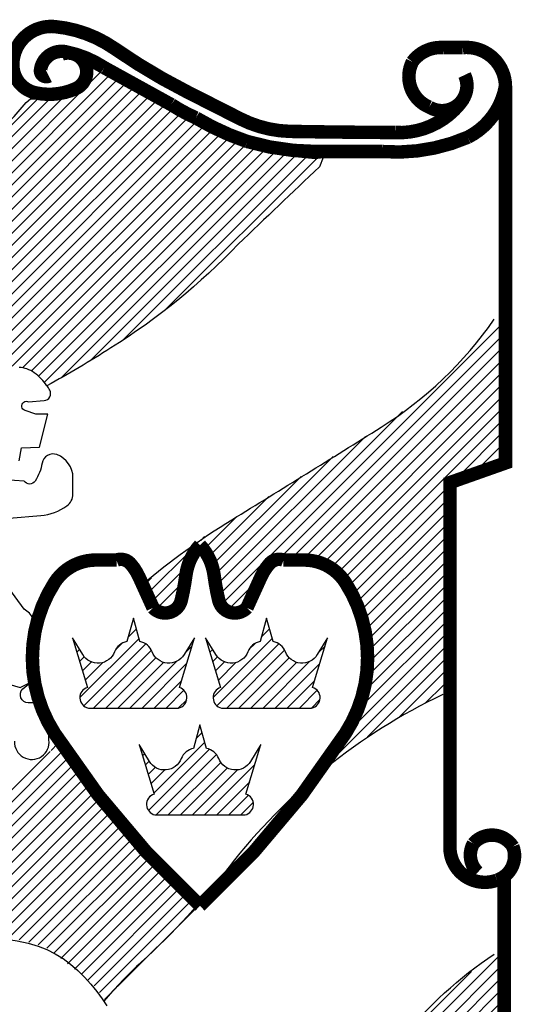
# Model space of a CAD drawing. Units: metres. Extents: x 330.1 to 375.6, y 216.1 to 258.7.
# Drawn here: x 334.8 to 335, y 253.5 to 253.9 of the extents above; entities that cross this region are included whole.
import ezdxf

# ---------------------------------------------------------------- set-up
doc = ezdxf.new("R2010")
doc.units = ezdxf.units.M
doc.header["$LTSCALE"] = 0.4
doc.layers.add('ST032', color=7, linetype='CONTINUOUS')
pattern_1 = [(45, (-438.0220571513099, -74.58763161428891), (-0.02245064030267288, 0.02245064030267288), [])]

# ---------------------------------------------------------------- blocks, each defined once
blk = doc.blocks.new('*U71')
at = {"layer": 'ST032'}
h = blk.add_hatch(dxfattribs=at)
h.set_pattern_fill('ANSI31', color=256, scale=0.01, style=0)
h.set_pattern_definition(pattern_1)
edge = h.paths.add_edge_path()
edge.add_arc((63.51781710477702, -57.33012028932952), 85.96222846805887, 133.4566434727223, 133.7339375749998)
edge.add_arc((2.322183607433944, 6.470211515019445), 2.444929389522288, 302.0117397961578, 316.34876619557923, ccw=False)
edge.add_arc((1.352293617465099, 7.948613166142705), 4.212834374360819, 298.7934892226887, 302.5383184518593, ccw=False)
edge.add_arc((3.217352350394667, 4.143629540911682), 0.1992288137523291, 34.56062801170123, 54.17898837197656)
edge.add_arc((3.274303132046899, 4.222532741866229), 0.1019194788883305, 54.17898837196947, 88.07412033167651)
edge.add_line((3.277728300437616, 4.324394650342185), (3.17859790854925, 4.345092838234223))
edge.add_arc((3.195731955109236, 4.42715339150509), 0.08383024486807063, 192.4052017167097, 258.2062194347815, ccw=False)
edge.add_arc((3.062495689049001, 4.464804573820218), 0.07573776259908843, 312.7009556322537, 398.9747619894699)
edge.add_line((3.121375974714397, 4.512441960854744), (3.171797884512557, 4.540433611506899))
edge.add_line((3.171797884512557, 4.540433611506899), (3.184870164093923, 4.570291224681))
edge.add_line((3.184870164093923, 4.570291224681), (3.209147514729352, 4.570291224681))
edge.add_arc((3.197278109368028, 4.61998521418551), 0.05109183277692986, 283.4334110690132, 434.4024248767705)
edge.add_line((3.211015633202237, 4.669195536430038), (3.211015633202237, 4.755037004114058))
edge.add_line((3.211015633202237, 4.755037004114058), (3.154991187877044, 4.755037004114058))
edge.add_line((3.154991187877044, 4.755037004114058), (3.154991187877044, 4.861405165951055))
edge.add_line((3.154991187877044, 4.861405165951055), (3.104569278078884, 4.861405165951055))
edge.add_line((3.104569278078884, 4.861405165951055), (3.104569278078884, 4.911790579689352))
edge.add_line((3.104569278078884, 4.911790579689352), (2.988785060428313, 4.911790579689352))
edge.add_line((2.988785060428313, 4.911790579689352), (2.988785060428313, 4.947246633635018))
edge.add_line((2.988785060428313, 4.947246633635018), (2.899303118185287, 4.947246633635018))
edge.add_arc((1.864834841293307, 6.514541638718075), 1.877907944723107, 303.4261753948059, 320.0221746425531)
edge.add_line((3.303862850197788, 5.308002522716208), (3.319663146915786, 5.322255312048014))
edge.add_line((3.319663146915786, 5.322255312048014), (3.413592289320263, 5.322255312048014))
edge.add_line((3.413592289320263, 5.322255312048014), (3.477329434195212, 5.349072507190499))
edge.add_line((3.477329434195212, 5.349072507190499), (3.547776518484739, 5.402707450680964))
edge.add_line((3.547776518484739, 5.402707450680964), (3.551131488192254, 5.43622894460907))
edge.add_line((3.551131488192254, 5.43622894460907), (4.017422230506895, 5.181464484344531))
edge.add_line((4.017422230506895, 5.181464484344531), (4.091224284503937, 5.154647289202103))
edge.add_line((4.091224284503937, 5.154647289202103), (4.181798457200898, 5.13118252005529))
edge.add_line((4.181798457200898, 5.13118252005529), (4.252245541490652, 5.117773922484048))
edge.add_line((4.252245541490652, 5.117773922484048), (4.302564627427387, 5.107717197702812))
edge.add_line((4.302564627427387, 5.107717197702812), (4.376366681424656, 5.10101289891719))
edge.add_line((4.376366681424656, 5.10101289891719), (4.406557769008373, 5.104364771707196))
edge.add_line((4.406557769008373, 5.104364771707196), (4.392525496738813, 5.069435922707726))
h = blk.add_hatch(dxfattribs=at)
h.set_pattern_fill('ANSI31', color=256, scale=0.01, style=0)
h.set_pattern_definition(pattern_1)
h.paths.add_polyline_path([(5.062118121875187, 4.515190839530021), (5.062118121875187, 3.982605415594264), (4.853562212720249, 3.908506843390285), (4.853562212720249, 3.11194387296382), (4.760871506381022, 3.065632265336319), (4.645007213511121, 3.005426898817802), (4.538411627296796, 2.931328326613823), (4.450355274285243, 2.871122960095249), (4.487431920799395, 2.931328326613823), (4.556949950553758, 3.056369943810864), (4.580123537084432, 3.144362274905859), (4.584757890412106, 3.236986043366471), (4.584757890412106, 3.311084615570451), (4.552315597226084, 3.431495348607541), (4.505970244056357, 3.519487679702536), (4.473527950870107, 3.570430724695598), (4.422547334426895, 3.598217689272076), (4.34839495134463, 3.62137376968866), (4.278876011644229, 3.626004653848611), (4.218626688545442, 3.626004653848611), (4.176915688703616, 3.565799287330037), (4.135204688861791, 3.487069277760497), (4.121300718932503, 3.454651429024068), (4.102762395675541, 3.431495348607541), (4.061051395833715, 3.440757670132996), (4.023974749319791, 3.468544634709531), (4.023974749319791, 3.524119117068096), (4.014706042663988, 3.575061608855549), (4.000802072734928, 3.616742332323099), (3.977629396150064, 3.649160734265138), (3.949821456291716, 3.686210020367128), (4.566219567155144, 4.070597746689316), (4.723794859866871, 4.177115274040943), (4.867466182649537, 4.297525453872424), (4.964792152262476, 4.399411543858491), (5.015772768705688, 4.459616910377065)])
h = blk.add_hatch(dxfattribs=at)
h.set_pattern_fill('ANSI31', color=256, scale=0.01, style=0)
h.set_pattern_definition(pattern_1)
h.paths.add_polyline_path([(3.921071722658667, 3.658332330070607), (3.886468308491999, 3.637284516233137), (3.861644080505243, 3.620746987732673), (3.839828132923344, 3.603458206014068), (3.815003904936589, 3.586168871089853), (3.798454722927204, 3.571134955436946), (3.783409681120361, 3.555349233360232), (3.769116254441883, 3.544073796620523), (3.75407121263504, 3.53655628558846), (3.784161296248726, 3.465144633031457), (3.798454722927204, 3.438083474215091), (3.82252642584001, 3.431318322812388), (3.848855703974891, 3.441841953128289), (3.857882365080627, 3.461386154118202), (3.877440737440452, 3.537308092012211), (3.885715783417822, 3.583914005024155), (3.898504159948402, 3.610975163840521), (3.903770015575333, 3.626760885917236), (3.911292536478754, 3.645553280483398)])
h = blk.add_hatch(dxfattribs=at)
h.set_pattern_fill('ANSI31', color=256, scale=0.01, style=0)
h.set_pattern_definition(pattern_1)
edge = h.paths.add_edge_path()
edge.add_line((4.196286612254085, 3.394021200597194), (4.171922816779329, 3.307069449254243))
edge.add_arc((4.184657721817286, 3.246120592474519), 0.06226508611638677, 101.8018244306487, 158.6290287328704)
edge.add_arc((4.064912526581622, 3.292978249073818), 0.06632166189445972, 211.4483245703333, 338.62902873287726, ccw=False)
edge.add_line((4.008332783149285, 3.258376291476395), (3.970045908886163, 3.320981463930423))
edge.add_line((3.970045908886163, 3.320981463930423), (4.025736404148461, 3.136643397031833))
edge.add_arc((4.037320793278525, 3.098832303656088), 0.03954588289298968, 107.033776290438, 258.1750292034281)
edge.add_line((4.029216946359043, 3.060125656696016), (4.196286612254085, 3.060125656696016))
edge.add_line((4.196286612254085, 3.060125656696016), (4.363356278149126, 3.060125656696016))
edge.add_arc((4.355252431229644, 3.098832303656088), 0.03954588289298933, 281.8249707965718, 432.966223709562)
edge.add_line((4.366836820359708, 3.136643397031833), (4.422527315622006, 3.320981463930423))
edge.add_line((4.422527315622006, 3.320981463930423), (4.384240441358884, 3.258376291476395))
edge.add_arc((4.327660697926547, 3.292978249073818), 0.06632166189445898, 201.3709712671227, 328.5516754296667, ccw=False)
edge.add_arc((4.207915502690883, 3.246120592474519), 0.0622650861163866, 21.37097126712958, 78.19817556935128)
edge.add_line((4.22065040772884, 3.307069449254243), (4.196286612254085, 3.394021200597194))
edge = h.paths.add_edge_path()
edge.add_line((3.949162655622217, 2.997519931036379), (3.924798860147462, 2.910568179693428))
edge.add_arc((3.937533765185419, 2.849619322913704), 0.06226508611638686, 101.8018244306491, 158.6290287328706)
edge.add_arc((3.817788569949756, 2.896476979513003), 0.0663216618944593, 211.4483245703331, 338.62902873287715, ccw=False)
edge.add_line((3.761208826517418, 2.86187502191558), (3.722921952254296, 2.924480194369607))
edge.add_line((3.722921952254296, 2.924480194369607), (3.778612447516593, 2.740142127471017))
edge.add_arc((3.790196836646657, 2.702331034095272), 0.03954588289298955, 107.0337762904374, 258.1750292034288)
edge.add_line((3.782092989727175, 2.663624387135201), (3.949162655622217, 2.663624387135201))
edge.add_line((3.949162655622217, 2.663624387135201), (4.116232321517259, 2.663624387135201))
edge.add_arc((4.108128474597777, 2.702331034095272), 0.03954588289298933, 281.8249707965718, 432.966223709562)
edge.add_line((4.119712863727841, 2.740142127471017), (4.175403358990138, 2.924480194369607))
edge.add_line((4.175403358990138, 2.924480194369607), (4.137116484727017, 2.86187502191558))
edge.add_arc((4.080536741294679, 2.896476979513003), 0.06632166189445898, 201.3709712671227, 328.5516754296667, ccw=False)
edge.add_arc((3.960791546059016, 2.849619322913704), 0.06226508611638701, 21.37097126712943, 78.19817556935088)
edge.add_line((3.973526451096973, 2.910568179693428), (3.949162655622217, 2.997519931036379))
edge = h.paths.add_edge_path()
edge.add_line((3.70203869899035, 3.394021200597194), (3.677674903515594, 3.307069449254243))
edge.add_arc((3.690409808553551, 3.246120592474519), 0.06226508611638686, 101.8018244306491, 158.6290287328706)
edge.add_arc((3.570664613317888, 3.292978249073818), 0.0663216618944593, 211.4483245703331, 338.62902873287715, ccw=False)
edge.add_line((3.514084869885551, 3.258376291476395), (3.475797995622429, 3.320981463930423))
edge.add_line((3.475797995622429, 3.320981463930423), (3.531488490884726, 3.136643397031833))
edge.add_arc((3.54307288001479, 3.098832303656088), 0.03954588289298955, 107.0337762904374, 258.1750292034288)
edge.add_line((3.534969033095308, 3.060125656696016), (3.70203869899035, 3.060125656696016))
edge.add_line((3.70203869899035, 3.060125656696016), (3.869108364885392, 3.060125656696016))
edge.add_arc((3.86100451796591, 3.098832303656088), 0.03954588289298924, 281.8249707965712, 432.9662237095625)
edge.add_line((3.872588907095974, 3.136643397031833), (3.928279402358271, 3.320981463930423))
edge.add_line((3.928279402358271, 3.320981463930423), (3.889992528095149, 3.258376291476395))
edge.add_arc((3.833412784662812, 3.292978249073818), 0.06632166189445936, 201.3709712671229, 328.55167542966694, ccw=False)
edge.add_arc((3.713667589427148, 3.246120592474519), 0.06226508611638701, 21.37097126712943, 78.19817556935088)
edge.add_line((3.726402494465106, 3.307069449254243), (3.70203869899035, 3.394021200597194))
h = blk.add_hatch(dxfattribs=at)
h.set_pattern_fill('ANSI31', color=256, scale=0.01, style=0)
h.set_pattern_definition(pattern_1)
h.paths.add_polyline_path([(3.406240838203871, 2.947905132712549), (3.396971221602485, 2.901593525085104), (3.313549221918834, 2.846019595932091), (3.253299898819819, 2.776551907888063), (3.183780959119645, 2.748764390105976), (3.128166899294342, 2.781182792048014), (3.095724606108092, 2.702452782478474), (3.021571313080017, 2.656141174850973), (2.979860313238191, 2.577411165281433), (2.901072666882442, 2.498681155711893), (2.831553727182268, 2.470894191135415), (2.780574020684639, 2.433844351827815), (2.752766080826291, 2.406057387251337), (2.692516757727503, 2.359745779623836), (2.673978434470314, 2.322696493521846), (2.627633081300814, 2.294908975739759), (2.585922081458762, 2.253228805477818), (2.553479788272739, 2.230072725061234), (2.521038405032073, 2.206916644644707), (2.48859611184605, 2.179129680068229), (2.483961758518149, 2.160605037017206), (2.622998727972913, 2.197654323119195), (2.752766080826291, 2.206916644644707), (2.854727313712715, 2.211548082010268), (2.970591606582616, 2.206916644644707), (3.040109636337206, 2.206916644644707), (3.142069959277819, 2.206916644644707), (3.253299898819819, 2.206916644644707), (3.373798545017621, 2.174498795908278), (3.429413514788735, 2.132818072440728), (3.512835514472386, 2.06798126855665), (3.559181777587696, 2.026301098294709), (3.600892777429522, 1.970726615936087), (3.637969423943673, 2.021669660929149), (3.726025776955225, 2.100399670498689), (3.818717393240263, 2.188392001593684), (3.902139392923914, 2.271753448528784), (3.943850392765739, 2.318065056156286), (3.744564100212187, 2.512574361397355), (3.540643454330734, 2.75802726483704), (3.43868222144431, 2.901593525085104)])
h = blk.add_hatch(dxfattribs=at)
h.set_pattern_fill('ANSI31', color=256, scale=0.01, style=0)
h.set_pattern_definition(pattern_1)
edge = h.paths.add_edge_path()
edge.add_line((5.063392955767426, 2.147625173793642), (5.063392955767426, 1.299894003690895))
edge.add_arc((4.247258566026119, 1.299894003690895), 0.8161343897413076, -58.98773642185171, 0, ccw=False)
edge.add_arc((4.23772932128378, 1.315745643855806), 0.834629821644263, 266.6124181997106, 301.01226357814784, ccw=False)
edge.add_line((4.188411032428462, 0.4825742055777482), (3.484620828896936, 0.4863758345285305))
edge.add_line((3.484620828896936, 0.4863758345285305), (3.929720756308939, 0.9235465677020898))
edge.add_line((3.929720756308939, 0.9235465677020898), (4.329168709156534, 1.364518929826431))
edge.add_line((4.329168709156534, 1.364518929826431), (4.652531554305938, 1.778880995706402))
edge.add_line((4.652531554305938, 1.778880995706402), (4.743834593489396, 1.892925991791117))
edge.add_line((4.743834593489396, 1.892925991791117), (4.873179731549158, 2.022176397267742))
edge.add_line((4.873179731549158, 2.022176397267742), (4.983503365197862, 2.102007839206465))
edge.add_line((4.983503365197862, 2.102007839206465), (5.040566968484995, 2.147625173793642))
edge.add_line((5.040566968484995, 2.147625173793642), (5.063392955767426, 2.147625173793642))
for p, q in [((3.23964161422316, 3.148240246230841), (3.281712042607182, 3.136710334910617)), ((3.281712042607182, 3.136710334910617), (3.316390982264807, 3.153211905046419)), ((3.316390982264807, 3.153211905046419), (3.33620777919657, 3.168063816053746))]:
    blk.add_line(p, q, dxfattribs=at)
at = {"layer": 'ST032', "const_width": 0.05, "flags": 128}
for points in [[(4.927014322340369, 5.3218668702782, -0.2601429227052792), (4.674130459768435, 5.1967801144649, -0.002894337999472768), (4.282502210235521, 5.201022906246067, -0.1111284783545578), (4.098722784267125, 5.247712942595967, 0.0002271643884783489), (3.90248293533125, 5.347318505058297, -0.0346021419196909), (3.631484254567454, 5.509177259842545, 0.1291028965023887), (3.410325412685211, 5.590106921451707, 0.4384833060317603), (3.254579853781593, 5.450036812401777, 0.3556287865493701), (3.338682381469994, 5.344205760177147, 0.1612047711628285), (3.48819819213702, 5.359768916149051, 0.9703807284257538), (3.435244405631806, 5.487388614108113, -0.01511547943023452)], [(4.930807390347695, 5.410312366952894, -0.7421229416193832), (4.799578725827928, 5.291290234064718, -0.434783514794384), (4.737280316967485, 5.45937447861138, -0.2577507967439961), (4.852532512333369, 5.512290004723695), (4.924175543548586, 5.512290004723695, -0.4367201863981285), (5.082537522591906, 5.369107150792729, -0.2364624085277571), (4.942865714752656, 5.179234260511635, -0.1223948010614201), (4.625143922214534, 5.12631873439932), (4.38218003500981, 5.12631873439932, -0.07186345268222354), (4.123641777213493, 5.163670536105656, -0.05343698009990311), (3.933576086851303, 5.251302035214621, -0.0406922811693313), (3.842883404610916, 5.300240796683283), (3.594105765147901, 5.437585832876948, 0.09842665224443387), (3.450819702717467, 5.496726848751791, 0.4391753274993985), (3.35737162617977, 5.428247598233384, 0.5934489219015023), (3.388521293857252, 5.406458952499065, 3.09077178444898)], [(5.082537522591906, 5.369107150792729), (5.082537522591906, 3.970063613996331), (4.876535202334139, 3.897130682662691), (4.876535202334139, 2.542654649457745, 0.5221847309475994), (5.050985756352134, 2.421163239037696, 0.430419772702458), (5.109807031789956, 2.545904955380024, 0.5034626725176775), (4.963369035465917, 2.556825141996683, 0.3429619352881521), (4.979789295429896, 2.450321063851675, -1.61288412723351)], [(5.077510056255733, 2.434803621336798), (5.077510056255733, 1.298328630421793, -0.4040701988162638), (4.27246364358723, 0.4648047865031231), (3.407058593488159, 0.4648047865031231, 0.232433994429637), (2.7497951391789, 0.1418143040900759, -0.1223395454381729)]]:
    blk.add_lwpolyline(points, format="xyb", dxfattribs=at)
at = {"layer": 'ST032', "flags": 128}
for points in [[(2.899303118185287, 4.947246633635018, 0.07254054643998628), (3.303862850197788, 5.308002522716208), (3.319663146915786, 5.322255312048014), (3.413592289320263, 5.322255312048014), (3.477329434195212, 5.349072507190499), (3.547776518484739, 5.402707450680964), (3.551131488192254, 5.43622894460907), (4.017422230506895, 5.181464484344531), (4.091224284503937, 5.154647289202103), (4.181798457200898, 5.13118252005529), (4.252245541490652, 5.117773922484048), (4.302564627427387, 5.107717197702812), (4.376366681424656, 5.10101289891719), (4.406557769008373, 5.104364771707196), (4.392525496738813, 5.069435922707726, 0.001209924360685046), (4.091224284503937, 4.782557876792225, -0.06263881022123245), (3.618223602774492, 4.397059313605496, -0.01634135435814251), (3.38142253413929, 4.256647659083796, 0.08581094331611742), (3.333952023865891, 4.30517407463401, 0.1489832399868448), (3.277728300437616, 4.324394650342185)], [(3.735551730122381, 3.519292485628313, -0.03824804383336172), (4.066925095172223, 3.759074390855574, 0.002617249608649298), (4.620805388366648, 4.102610648919324, 0.1010321255262308), (5.040991003170006, 4.503403687601235)], [(3.260966191140255, 2.936593737608234, 1.0892749610969), (3.388876344868891, 2.941706463854359), (3.388876344868891, 3.038847156119232, 0.4144277542525489), (3.347945168471256, 3.079748412882566, -0.000365620734137517), (3.312130616609807, 3.079748412882566, -0.67630557564576), (3.291664118465519, 3.130875122138036), (3.327479580272552, 3.161551479614729, 0.3188880217508501), (3.342828543935298, 3.22290364136245), (3.342828543935298, 3.345607964857891, 0.2621192002268446), (3.296780743001477, 3.427410478384502), (3.230267353869181, 3.519438444403306, -0.2741241678425703)], [(3.240500602941324, 3.764847091394188), (3.358177507597816, 3.775072543886438, 0.1338273405192353), (3.455389734001187, 3.81086107440359, 0.239421053939457), (3.477853562904443, 3.853802553455978), (3.477853562904443, 3.915085011296867, 0.3118834771720078), (3.418570602113618, 4.000880562915256, 0.4706736059509162), (3.363294132134001, 3.969354481621849, -0.09769391820161111), (3.337711919399112, 3.902889593628004, -0.551903174696536), (3.296780743001477, 3.902889593628004), (3.225150729332995, 3.908002319874129, -0.417239985826779)], [(3.278690113017205, 3.978427606828802), (3.286844136219656, 4.026687604614096), (3.353956269607011, 4.028567950481943), (3.384257460617505, 4.151412234996712), (3.339870310542551, 4.151412234996712), (3.299921875475206, 4.164718489530117, -1.069399321494052), (3.313238020497579, 4.197245319771696), (3.370941315594905, 4.201680369145777, 0.5461981865554083), (3.391655318963217, 4.240120967356461, 0.02440626159698581), (3.38142253413929, 4.256647659083796, 0.02440626159698581)], [(4.849997955507547, 3.110171955395515, 0.1176968744589314), (4.057375215302613, 2.470812316705178, -0.04294065994876461), (3.732686579303504, 2.117732708666097, 0.03188791324172253), (3.592188977986837, 1.971561165830977, 0.03188791324172253)], [(3.503494922108416, 0.5050194167856716), (3.885481017433563, 0.8771840651584739), (4.324766391975913, 1.363860615150713), (4.697203517377261, 1.831452124809175, -0.07846454964896735), (5.040991003170006, 2.146361098975149, -0.5623419069588298)]]:
    blk.add_lwpolyline(points, format="xyb", dxfattribs=at)
at = {"layer": 'ST032', "const_width": 0.05, "flags": 128}
blk.add_lwpolyline([(3.949162655622217, 2.326250839565034, -0.06394033853452408), (3.409665873728159, 2.966217344809365, -0.2944496102298725), (3.409665873728159, 3.526188106048892, -0.2548313356506707), (3.562813370780646, 3.609662406928408), (3.639387119306889, 3.609662406928408, -0.3060205346314359), (3.691596162412566, 3.595749839046618, -0.0725044605547985), (3.722921952254296, 3.547056681268771), (3.740325573253472, 3.508798087703667), (3.775131905305784, 3.432280347367907, 0.5962473058877271), (3.879549991517365, 3.460104929925819, 0.02591380927594472), (3.89695361251654, 3.554012688606861, -0.1548105058327375), (3.949162655622217, 3.665311572044345, -0.1548105058327375), (4.001371698727894, 3.554012688606861, 0.02591380927594472), (4.018775319727069, 3.460104929925819, 0.5962473058877271), (4.12319340593865, 3.432280347367907), (4.157999737990963, 3.508798087703667), (4.175403358990138, 3.547056681268771, -0.0725044605547985), (4.206729148831869, 3.595749839046618, -0.3060205346314359), (4.258938191937546, 3.609662406928408), (4.335511940463789, 3.609662406928408, -0.2548313356506707), (4.488659437516276, 3.526188106048892, -0.2944496102298725), (4.488659437516276, 2.966217344809365, -0.06394033853452408)], format="xyb", close=True, dxfattribs=at)
at = {"layer": 'ST032', "flags": 128}
for points in [[(3.70203869899035, 3.394021200597194), (3.677674903515594, 3.307069449254243, 0.2531652061952901), (3.632426034885498, 3.26881030248353, -0.6199097142202541), (3.514084869885551, 3.258376291476395), (3.475797995622429, 3.320981463930423), (3.531488490884726, 3.136643397031833, 0.7752690303131786), (3.534969033095308, 3.060125656696016), (3.70203869899035, 3.060125656696016), (3.869108364885392, 3.060125656696016, 0.7752690303131786), (3.872588907095974, 3.136643397031833), (3.928279402358271, 3.320981463930423), (3.889992528095149, 3.258376291476395, -0.6199097142202541), (3.771651363095202, 3.26881030248353, 0.2531652061952901), (3.726402494465106, 3.307069449254243)], [(4.196286612254085, 3.394021200597194), (4.171922816779329, 3.307069449254243, 0.2531652061952901), (4.126673948149232, 3.26881030248353, -0.6199097142202541), (4.008332783149285, 3.258376291476395), (3.970045908886163, 3.320981463930423), (4.025736404148461, 3.136643397031833, 0.7752690303131786), (4.029216946359043, 3.060125656696016), (4.196286612254085, 3.060125656696016), (4.363356278149126, 3.060125656696016, 0.7752690303131786), (4.366836820359708, 3.136643397031833), (4.422527315622006, 3.320981463930423), (4.384240441358884, 3.258376291476395, -0.6199097142202541), (4.265899276358937, 3.26881030248353, 0.2531652061952901), (4.22065040772884, 3.307069449254243)], [(3.949162655622217, 2.997519931036379), (3.924798860147462, 2.910568179693428, 0.2531652061952901), (3.879549991517365, 2.872309032922715, -0.6199097142202541), (3.761208826517418, 2.86187502191558), (3.722921952254296, 2.924480194369607), (3.778612447516593, 2.740142127471017, 0.7752690303131786), (3.782092989727175, 2.663624387135201), (3.949162655622217, 2.663624387135201), (4.116232321517259, 2.663624387135201, 0.7752690303131786), (4.119712863727841, 2.740142127471017), (4.175403358990138, 2.924480194369607), (4.137116484727017, 2.86187502191558, -0.6199097142202541), (4.018775319727069, 2.872309032922715, 0.2531652061952901), (3.973526451096973, 2.910568179693428)]]:
    blk.add_lwpolyline(points, format="xyb", close=True, dxfattribs=at)
blk.add_lwpolyline([(2.488801759568673, 2.159728759331244), (2.564398567520414, 2.17708803640808), (2.6440955044921, 2.190658696751242), (2.726149781921265, 2.200781924518154), (2.808818611245556, 2.207798903866333), (2.890359203902449, 2.212050818953216), (2.96902877132942, 2.213878853936293), (3.043084524964002, 2.213624192973001), (3.110783676244125, 2.211628020220886), (3.170825814753982, 2.208145481958596), (3.22368004266724, 2.203087572950011), (3.27025784030468, 2.196279250080224), (3.311470687986969, 2.187545470234383), (3.348230066034716, 2.176711190297581), (3.381447454768818, 2.163601367154939), (3.412034334509883, 2.148040957691563), (3.440902185578523, 2.129854918792574), (3.468764060452656, 2.108984407893303), (3.495539300238192, 2.085835384629959), (3.520948818198406, 2.060930009188965), (3.54471352759623, 2.034790441756726), (3.566554341694996, 2.007938842519707), (3.586192173757638, 1.980897371664284), (3.603347937047317, 1.954188189376922)], dxfattribs=at)

msp = doc.modelspace()

# ---------------------------------------------------------------- block references
at = {"layer": 'ST032', "color": 255, "xscale": 0.1250000000000284, "yscale": 0.1250000000000284, "zscale": 0.1250000000000284}
msp.add_blockref('*U71', (334.3625428212843, 253.237635799504), dxfattribs=at)

doc.saveas('drawing.dxf')
